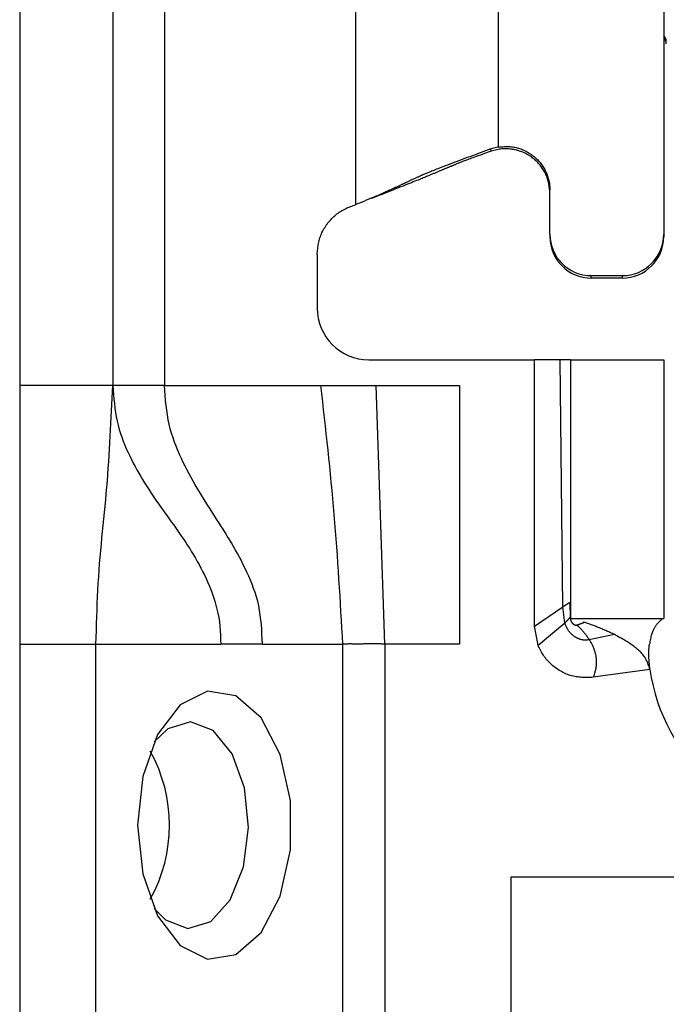
# Model space of a CAD drawing. Extents: x 289 to 4839, y 153 to 3074.
# Drawn here: x 4170 to 4182, y 1354 to 1373 of the extents above; entities that cross this region are included whole.
import ezdxf

# ---------------------------------------------------------------- set-up
doc = ezdxf.new("R2010")
doc.units = 0
doc.layers.get('0').update_dxf_attribs({"linetype": 'CONTINUOUS'})

msp = doc.modelspace()

# ---------------------------------------------------------------- linework, layer by layer
at = {"color": 7, "linetype": 'CONTINUOUS'}
for p, q in [((4169.813, 1408.519), (4169.813, 1366.019)), ((4171.613, 1408.519), (4171.613, 1366.019)), ((4172.613, 1408.519), (4172.613, 1366.019)), ((4179.063, 1403.134), (4179.063, 1370.645)), ((4176.313, 1369.519), (4176.313, 1403.031)), ((4182.263, 1376.877), (4182.263, 1368.945)), ((4179.063, 1370.632), (4178.922, 1370.594)), ((4178.928, 1370.551), (4178.922, 1370.594)), ((4179.063, 1370.586), (4178.928, 1370.551)), ((4179.063, 1370.632), (4179.063, 1370.645)), ((4180.063, 1368.945), (4180.063, 1369.795)), ((4176.621, 1369.646), (4176.646, 1369.65)), ((4180.063, 1368.945), (4180.063, 1368.898)), ((4182.263, 1368.945), (4182.263, 1368.898)), ((4175.563, 1368.551), (4175.563, 1367.519)), ((4180.863, 1368.146), (4181.463, 1368.146)), ((4180.863, 1368.099), (4180.863, 1368.146)), ((4181.463, 1368.099), (4180.863, 1368.099)), ((4181.463, 1368.146), (4181.463, 1368.099)), ((4176.563, 1366.519), (4179.763, 1366.519)), ((4179.763, 1361.369), (4179.763, 1366.519)), ((4180.263, 1366.519), (4179.763, 1366.519)), ((4180.315, 1361.742), (4180.263, 1366.519)), ((4180.463, 1366.519), (4180.463, 1361.519)), ((4180.463, 1366.519), (4182.263, 1366.519)), ((4182.263, 1366.519), (4182.263, 1361.519)), ((4171.613, 1366.019), (4169.813, 1366.019)), ((4172.613, 1366.019), (4175.63, 1366.019)), ((4175.63, 1366.019), (4176.703, 1366.019)), ((4176.872, 1361.019), (4176.703, 1366.019)), ((4176.703, 1366.019), (4178.313, 1366.019)), ((4178.313, 1366.019), (4178.313, 1361.019)), ((4180.447, 1361.828), (4180.455, 1361.539)), ((4179.763, 1361.369), (4180.315, 1361.742)), ((4180.349, 1361.429), (4180.315, 1361.742)), ((4179.833, 1361.002), (4179.763, 1361.369)), ((4179.833, 1361.002), (4180.349, 1361.429)), ((4180.455, 1361.539), (4180.458, 1361.531)), ((4180.463, 1361.519), (4182.263, 1361.519)), ((4180.723, 1361.442), (4180.711, 1361.446)), ((4181.312, 1361.205), (4180.825, 1361.105)), ((4169.813, 1361.019), (4171.288, 1361.019)), ((4169.813, 1361.019), (4169.813, 1337.019)), ((4171.288, 1361.019), (4173.699, 1361.019)), ((4171.288, 1337.019), (4171.288, 1361.019)), ((4174.505, 1361.019), (4173.699, 1361.019)), ((4174.505, 1361.019), (4176.053, 1361.019)), ((4176.053, 1361.019), (4176.053, 1335.019)), ((4176.872, 1361.019), (4176.872, 1335.019)), ((4178.313, 1361.019), (4176.872, 1361.019)), ((4181.997, 1360.532), (4180.902, 1360.379)), ((4179.313, 1356.519), (4197.313, 1356.519)), ((4179.313, 1343.519), (4179.313, 1356.519))]:
    msp.add_line(p, q, dxfattribs=at)
for points in [[(4182.313, 1372.629), (4182.313, 1372.632), (4182.313, 1372.636), (4182.312, 1372.639), (4182.312, 1372.642), (4182.311, 1372.645), (4182.311, 1372.648), (4182.311, 1372.651), (4182.31, 1372.654), (4182.31, 1372.657), (4182.309, 1372.66), (4182.309, 1372.663), (4182.308, 1372.666), (4182.307, 1372.669), (4182.307, 1372.672), (4182.306, 1372.675), (4182.305, 1372.678), (4182.304, 1372.681), (4182.303, 1372.684), (4182.302, 1372.687), (4182.301, 1372.69), (4182.3, 1372.693), (4182.298, 1372.696), (4182.297, 1372.699), (4182.296, 1372.701), (4182.294, 1372.704), (4182.293, 1372.707), (4182.291, 1372.709), (4182.289, 1372.712), (4182.287, 1372.715), (4182.286, 1372.717), (4182.284, 1372.719), (4182.282, 1372.722), (4182.279, 1372.724), (4182.277, 1372.726), (4182.275, 1372.728), (4182.273, 1372.73), (4182.27, 1372.732), (4182.268, 1372.734), (4182.266, 1372.736), (4182.263, 1372.738)], [(4178.922, 1370.594), (4178.871, 1370.575), (4178.82, 1370.556), (4178.768, 1370.538), (4178.717, 1370.519), (4178.666, 1370.5), (4178.616, 1370.482), (4178.565, 1370.463), (4178.515, 1370.445), (4178.465, 1370.426), (4178.415, 1370.408), (4178.366, 1370.39), (4178.318, 1370.372), (4178.271, 1370.354), (4178.225, 1370.337), (4178.181, 1370.321), (4178.139, 1370.305), (4178.099, 1370.29), (4178.061, 1370.275), (4178.025, 1370.261), (4177.991, 1370.248), (4177.958, 1370.235), (4177.928, 1370.223), (4177.899, 1370.212), (4177.872, 1370.201), (4177.846, 1370.191), (4177.821, 1370.181), (4177.798, 1370.171), (4177.775, 1370.162), (4177.754, 1370.153), (4177.733, 1370.145), (4177.713, 1370.137), (4177.693, 1370.128), (4177.674, 1370.121), (4177.656, 1370.113), (4177.638, 1370.105), (4177.621, 1370.098), (4177.605, 1370.091), (4177.588, 1370.084), (4177.573, 1370.078), (4177.558, 1370.071), (4177.543, 1370.065), (4177.529, 1370.058), (4177.515, 1370.052), (4177.501, 1370.046), (4177.488, 1370.041), (4177.475, 1370.035), (4177.463, 1370.029), (4177.451, 1370.024), (4177.439, 1370.018), (4177.428, 1370.013), (4177.416, 1370.008), (4177.405, 1370.003), (4177.395, 1369.998), (4177.384, 1369.993), (4177.374, 1369.988), (4177.364, 1369.983), (4177.353, 1369.979), (4177.344, 1369.974), (4177.334, 1369.969), (4177.324, 1369.965), (4177.314, 1369.96), (4177.305, 1369.955), (4177.295, 1369.951), (4177.286, 1369.946), (4177.276, 1369.942), (4177.266, 1369.937), (4177.257, 1369.932), (4177.247, 1369.928), (4177.237, 1369.923), (4177.227, 1369.918), (4177.217, 1369.913), (4177.207, 1369.908), (4177.197, 1369.904), (4177.186, 1369.899), (4177.176, 1369.894), (4177.165, 1369.889), (4177.154, 1369.883), (4177.143, 1369.878), (4177.132, 1369.873), (4177.121, 1369.868), (4177.109, 1369.862), (4177.098, 1369.857), (4177.086, 1369.851), (4177.074, 1369.846), (4177.061, 1369.84), (4177.049, 1369.834), (4177.036, 1369.828), (4177.022, 1369.822), (4177.009, 1369.815), (4176.994, 1369.809), (4176.979, 1369.802), (4176.964, 1369.795), (4176.948, 1369.788), (4176.931, 1369.78), (4176.913, 1369.772), (4176.894, 1369.764), (4176.875, 1369.755), (4176.854, 1369.746), (4176.831, 1369.736), (4176.807, 1369.725), (4176.781, 1369.714), (4176.753, 1369.702), (4176.721, 1369.688), (4176.687, 1369.673), (4176.648, 1369.657), (4176.606, 1369.64), (4176.561, 1369.621), (4176.513, 1369.601), (4176.464, 1369.581), (4176.414, 1369.56), (4176.364, 1369.54), (4176.313, 1369.519)], [(4178.928, 1370.551), (4178.872, 1370.531), (4178.818, 1370.512), (4178.766, 1370.494), (4178.719, 1370.477), (4178.677, 1370.462), (4178.639, 1370.448), (4178.605, 1370.436), (4178.574, 1370.425), (4178.546, 1370.414), (4178.52, 1370.405), (4178.496, 1370.395), (4178.473, 1370.387), (4178.451, 1370.379), (4178.431, 1370.371), (4178.411, 1370.363), (4178.393, 1370.356), (4178.376, 1370.35), (4178.36, 1370.343), (4178.345, 1370.337), (4178.33, 1370.332), (4178.316, 1370.326), (4178.303, 1370.321), (4178.29, 1370.315), (4178.277, 1370.31), (4178.265, 1370.305), (4178.253, 1370.3), (4178.24, 1370.295), (4178.229, 1370.29), (4178.217, 1370.286), (4178.205, 1370.281), (4178.193, 1370.276), (4178.182, 1370.271), (4178.17, 1370.266), (4178.159, 1370.262), (4178.147, 1370.257), (4178.136, 1370.252), (4178.125, 1370.247), (4178.113, 1370.243), (4178.102, 1370.238), (4178.091, 1370.233), (4178.079, 1370.228), (4178.068, 1370.224), (4178.057, 1370.219), (4178.045, 1370.214), (4178.033, 1370.209), (4178.022, 1370.204), (4178.01, 1370.199), (4177.998, 1370.194), (4177.986, 1370.189), (4177.974, 1370.184), (4177.962, 1370.179), (4177.949, 1370.174), (4177.937, 1370.169), (4177.924, 1370.163), (4177.911, 1370.158), (4177.898, 1370.152), (4177.885, 1370.147), (4177.871, 1370.141), (4177.858, 1370.135), (4177.844, 1370.129), (4177.829, 1370.123), (4177.814, 1370.117), (4177.799, 1370.111), (4177.784, 1370.104), (4177.768, 1370.098), (4177.751, 1370.091), (4177.734, 1370.084), (4177.716, 1370.076), (4177.697, 1370.069), (4177.678, 1370.061), (4177.658, 1370.052), (4177.637, 1370.044), (4177.615, 1370.035), (4177.592, 1370.025), (4177.568, 1370.015), (4177.542, 1370.005), (4177.514, 1369.994), (4177.485, 1369.982), (4177.454, 1369.969), (4177.421, 1369.956), (4177.386, 1369.942), (4177.349, 1369.927), (4177.309, 1369.912), (4177.268, 1369.895), (4177.224, 1369.878), (4177.178, 1369.859), (4177.13, 1369.84), (4177.08, 1369.821), (4177.029, 1369.8), (4176.976, 1369.779), (4176.922, 1369.758), (4176.867, 1369.736), (4176.812, 1369.715), (4176.757, 1369.693), (4176.701, 1369.671), (4176.646, 1369.65)], [(4179.063, 1370.632), (4179.086, 1370.633), (4179.11, 1370.635), (4179.133, 1370.637), (4179.156, 1370.638), (4179.179, 1370.639), (4179.203, 1370.64), (4179.226, 1370.641), (4179.249, 1370.641), (4179.272, 1370.64), (4179.295, 1370.639), (4179.318, 1370.638), (4179.341, 1370.635), (4179.363, 1370.632), (4179.386, 1370.628), (4179.409, 1370.623), (4179.431, 1370.618), (4179.454, 1370.611), (4179.476, 1370.604), (4179.498, 1370.597), (4179.52, 1370.589), (4179.541, 1370.58), (4179.562, 1370.57), (4179.584, 1370.56), (4179.604, 1370.55), (4179.625, 1370.538), (4179.645, 1370.527), (4179.665, 1370.515), (4179.684, 1370.502), (4179.704, 1370.489), (4179.722, 1370.475), (4179.741, 1370.461), (4179.759, 1370.446), (4179.776, 1370.431), (4179.794, 1370.416), (4179.81, 1370.4), (4179.827, 1370.383), (4179.842, 1370.366), (4179.858, 1370.349), (4179.873, 1370.331), (4179.887, 1370.313), (4179.901, 1370.294), (4179.914, 1370.276), (4179.927, 1370.256), (4179.939, 1370.237), (4179.951, 1370.217), (4179.962, 1370.196), (4179.973, 1370.176), (4179.983, 1370.155), (4179.993, 1370.133), (4180.002, 1370.112), (4180.01, 1370.09), (4180.018, 1370.068), (4180.025, 1370.046), (4180.032, 1370.024), (4180.038, 1370.002), (4180.043, 1369.979), (4180.048, 1369.956), (4180.052, 1369.933), (4180.056, 1369.91), (4180.058, 1369.887), (4180.06, 1369.864), (4180.062, 1369.841), (4180.063, 1369.818), (4180.063, 1369.795)], [(4180.063, 1369.742), (4180.061, 1369.765), (4180.059, 1369.789), (4180.056, 1369.812), (4180.053, 1369.835), (4180.05, 1369.858), (4180.047, 1369.881), (4180.044, 1369.904), (4180.04, 1369.927), (4180.035, 1369.949), (4180.03, 1369.972), (4180.024, 1369.994), (4180.018, 1370.016), (4180.011, 1370.038), (4180.003, 1370.06), (4179.994, 1370.081), (4179.985, 1370.103), (4179.975, 1370.124), (4179.964, 1370.144), (4179.953, 1370.165), (4179.941, 1370.185), (4179.928, 1370.205), (4179.915, 1370.224), (4179.902, 1370.243), (4179.887, 1370.262), (4179.873, 1370.28), (4179.858, 1370.298), (4179.842, 1370.315), (4179.827, 1370.332), (4179.81, 1370.349), (4179.793, 1370.365), (4179.776, 1370.381), (4179.759, 1370.396), (4179.741, 1370.411), (4179.723, 1370.425), (4179.704, 1370.439), (4179.685, 1370.452), (4179.665, 1370.465), (4179.646, 1370.477), (4179.625, 1370.489), (4179.605, 1370.5), (4179.584, 1370.51), (4179.563, 1370.52), (4179.542, 1370.53), (4179.52, 1370.538), (4179.499, 1370.547), (4179.477, 1370.554), (4179.454, 1370.561), (4179.432, 1370.568), (4179.409, 1370.574), (4179.387, 1370.579), (4179.364, 1370.583), (4179.341, 1370.587), (4179.318, 1370.591), (4179.295, 1370.593), (4179.271, 1370.596), (4179.248, 1370.597), (4179.225, 1370.598), (4179.202, 1370.598), (4179.178, 1370.598), (4179.155, 1370.596), (4179.132, 1370.595), (4179.109, 1370.592), (4179.086, 1370.589), (4179.063, 1370.586)], [(4175.563, 1368.551), (4175.566, 1368.578), (4175.569, 1368.606), (4175.571, 1368.633), (4175.575, 1368.66), (4175.578, 1368.688), (4175.582, 1368.715), (4175.586, 1368.742), (4175.591, 1368.769), (4175.596, 1368.795), (4175.602, 1368.822), (4175.609, 1368.848), (4175.617, 1368.874), (4175.626, 1368.9), (4175.635, 1368.926), (4175.646, 1368.951), (4175.657, 1368.976), (4175.669, 1369), (4175.682, 1369.025), (4175.695, 1369.049), (4175.709, 1369.072), (4175.724, 1369.096), (4175.74, 1369.118), (4175.756, 1369.141), (4175.773, 1369.163), (4175.79, 1369.185), (4175.808, 1369.206), (4175.826, 1369.227), (4175.845, 1369.247), (4175.864, 1369.267), (4175.884, 1369.286), (4175.904, 1369.304), (4175.925, 1369.322), (4175.946, 1369.339), (4175.968, 1369.355), (4175.99, 1369.371), (4176.013, 1369.386), (4176.037, 1369.4), (4176.06, 1369.413), (4176.084, 1369.426), (4176.109, 1369.438), (4176.134, 1369.449), (4176.159, 1369.46), (4176.184, 1369.47), (4176.21, 1369.48), (4176.235, 1369.49), (4176.261, 1369.5), (4176.287, 1369.509), (4176.313, 1369.519)], [(4171.288, 1361.019), (4171.292, 1361.151), (4171.296, 1361.282), (4171.3, 1361.414), (4171.304, 1361.545), (4171.309, 1361.676), (4171.314, 1361.807), (4171.32, 1361.937), (4171.326, 1362.066), (4171.333, 1362.195), (4171.341, 1362.323), (4171.35, 1362.451), (4171.359, 1362.577), (4171.37, 1362.703), (4171.381, 1362.828), (4171.392, 1362.952), (4171.404, 1363.076), (4171.416, 1363.2), (4171.429, 1363.323), (4171.441, 1363.446), (4171.453, 1363.568), (4171.465, 1363.69), (4171.477, 1363.813), (4171.488, 1363.935), (4171.498, 1364.057), (4171.508, 1364.18), (4171.517, 1364.302), (4171.526, 1364.425), (4171.534, 1364.547), (4171.542, 1364.67), (4171.55, 1364.792), (4171.557, 1364.915), (4171.564, 1365.038), (4171.571, 1365.16), (4171.577, 1365.283), (4171.584, 1365.406), (4171.59, 1365.528), (4171.596, 1365.651), (4171.602, 1365.774), (4171.607, 1365.896), (4171.613, 1366.019)], [(4171.613, 1366.019), (4171.62, 1365.931), (4171.627, 1365.844), (4171.635, 1365.757), (4171.644, 1365.67), (4171.654, 1365.584), (4171.666, 1365.499), (4171.68, 1365.416), (4171.696, 1365.333), (4171.715, 1365.252), (4171.736, 1365.173), (4171.76, 1365.095), (4171.786, 1365.019), (4171.814, 1364.944), (4171.843, 1364.87), (4171.874, 1364.798), (4171.907, 1364.727), (4171.94, 1364.658), (4171.974, 1364.59), (4172.008, 1364.522), (4172.044, 1364.456), (4172.079, 1364.391), (4172.116, 1364.327), (4172.153, 1364.264), (4172.19, 1364.202), (4172.228, 1364.141), (4172.266, 1364.08), (4172.304, 1364.02), (4172.343, 1363.961), (4172.382, 1363.902), (4172.422, 1363.844), (4172.461, 1363.786), (4172.501, 1363.729), (4172.541, 1363.671), (4172.582, 1363.614), (4172.622, 1363.558), (4172.662, 1363.501), (4172.703, 1363.444), (4172.743, 1363.388), (4172.784, 1363.331), (4172.824, 1363.274), (4172.864, 1363.217), (4172.904, 1363.16), (4172.943, 1363.102), (4172.983, 1363.044), (4173.022, 1362.986), (4173.06, 1362.927), (4173.099, 1362.867), (4173.136, 1362.807), (4173.174, 1362.746), (4173.21, 1362.684), (4173.246, 1362.621), (4173.282, 1362.557), (4173.316, 1362.492), (4173.35, 1362.426), (4173.383, 1362.359), (4173.415, 1362.291), (4173.446, 1362.222), (4173.477, 1362.151), (4173.505, 1362.079), (4173.533, 1362.005), (4173.559, 1361.93), (4173.583, 1361.854), (4173.606, 1361.776), (4173.626, 1361.697), (4173.645, 1361.616), (4173.661, 1361.534), (4173.674, 1361.45), (4173.684, 1361.365), (4173.691, 1361.279), (4173.695, 1361.193), (4173.698, 1361.106), (4173.699, 1361.019)], [(4174.505, 1361.019), (4174.501, 1361.114), (4174.497, 1361.21), (4174.492, 1361.304), (4174.485, 1361.398), (4174.476, 1361.491), (4174.465, 1361.583), (4174.451, 1361.673), (4174.434, 1361.762), (4174.414, 1361.848), (4174.39, 1361.933), (4174.365, 1362.016), (4174.336, 1362.098), (4174.306, 1362.178), (4174.274, 1362.256), (4174.241, 1362.333), (4174.207, 1362.409), (4174.172, 1362.483), (4174.136, 1362.556), (4174.1, 1362.629), (4174.062, 1362.7), (4174.024, 1362.77), (4173.986, 1362.839), (4173.947, 1362.908), (4173.907, 1362.976), (4173.867, 1363.043), (4173.826, 1363.11), (4173.786, 1363.176), (4173.744, 1363.242), (4173.703, 1363.307), (4173.661, 1363.373), (4173.62, 1363.438), (4173.578, 1363.504), (4173.536, 1363.569), (4173.494, 1363.634), (4173.452, 1363.7), (4173.411, 1363.766), (4173.369, 1363.833), (4173.328, 1363.899), (4173.287, 1363.967), (4173.246, 1364.035), (4173.206, 1364.103), (4173.166, 1364.173), (4173.127, 1364.243), (4173.089, 1364.315), (4173.05, 1364.387), (4173.013, 1364.46), (4172.976, 1364.535), (4172.94, 1364.611), (4172.905, 1364.688), (4172.871, 1364.766), (4172.838, 1364.846), (4172.807, 1364.928), (4172.777, 1365.011), (4172.75, 1365.096), (4172.725, 1365.182), (4172.704, 1365.27), (4172.685, 1365.359), (4172.669, 1365.451), (4172.656, 1365.543), (4172.645, 1365.637), (4172.635, 1365.732), (4172.627, 1365.827), (4172.62, 1365.923), (4172.613, 1366.019)], [(4175.63, 1366.019), (4175.647, 1365.863), (4175.665, 1365.707), (4175.682, 1365.552), (4175.7, 1365.396), (4175.717, 1365.24), (4175.734, 1365.085), (4175.751, 1364.929), (4175.768, 1364.773), (4175.784, 1364.617), (4175.8, 1364.461), (4175.816, 1364.305), (4175.831, 1364.149), (4175.846, 1363.993), (4175.861, 1363.837), (4175.875, 1363.681), (4175.888, 1363.525), (4175.901, 1363.368), (4175.913, 1363.212), (4175.925, 1363.056), (4175.937, 1362.899), (4175.948, 1362.743), (4175.959, 1362.586), (4175.969, 1362.43), (4175.979, 1362.273), (4175.989, 1362.116), (4175.999, 1361.96), (4176.008, 1361.803), (4176.017, 1361.646), (4176.027, 1361.489), (4176.035, 1361.332), (4176.044, 1361.176), (4176.053, 1361.019)], [(4180.315, 1361.742), (4180.318, 1361.744), (4180.321, 1361.746), (4180.324, 1361.748), (4180.327, 1361.75), (4180.33, 1361.752), (4180.333, 1361.754), (4180.336, 1361.756), (4180.339, 1361.758), (4180.341, 1361.76), (4180.344, 1361.762), (4180.347, 1361.764), (4180.35, 1361.766), (4180.353, 1361.768), (4180.356, 1361.77), (4180.359, 1361.772), (4180.362, 1361.774), (4180.365, 1361.776), (4180.367, 1361.778), (4180.37, 1361.78), (4180.373, 1361.781), (4180.376, 1361.783), (4180.379, 1361.785), (4180.381, 1361.787), (4180.384, 1361.789), (4180.387, 1361.791), (4180.389, 1361.792), (4180.392, 1361.794), (4180.395, 1361.796), (4180.397, 1361.797), (4180.4, 1361.799), (4180.402, 1361.8), (4180.404, 1361.802), (4180.407, 1361.803), (4180.409, 1361.805), (4180.411, 1361.806), (4180.413, 1361.808), (4180.415, 1361.809), (4180.417, 1361.81), (4180.419, 1361.811), (4180.421, 1361.812), (4180.422, 1361.814), (4180.424, 1361.815), (4180.426, 1361.816), (4180.427, 1361.817), (4180.429, 1361.818), (4180.43, 1361.818), (4180.432, 1361.819), (4180.433, 1361.82), (4180.434, 1361.821), (4180.435, 1361.821), (4180.436, 1361.822), (4180.437, 1361.823), (4180.438, 1361.823), (4180.439, 1361.824), (4180.44, 1361.824), (4180.441, 1361.825), (4180.442, 1361.825), (4180.442, 1361.826), (4180.443, 1361.826), (4180.444, 1361.827), (4180.445, 1361.827), (4180.445, 1361.828), (4180.446, 1361.828), (4180.447, 1361.828)], [(4180.349, 1361.429), (4180.352, 1361.431), (4180.354, 1361.434), (4180.357, 1361.436), (4180.359, 1361.438), (4180.362, 1361.441), (4180.364, 1361.443), (4180.366, 1361.446), (4180.369, 1361.448), (4180.371, 1361.451), (4180.374, 1361.453), (4180.376, 1361.455), (4180.379, 1361.458), (4180.381, 1361.46), (4180.384, 1361.462), (4180.386, 1361.465), (4180.388, 1361.467), (4180.391, 1361.47), (4180.393, 1361.472), (4180.395, 1361.474), (4180.398, 1361.477), (4180.4, 1361.479), (4180.402, 1361.481), (4180.404, 1361.483), (4180.407, 1361.486), (4180.409, 1361.488), (4180.411, 1361.49), (4180.413, 1361.492), (4180.415, 1361.494), (4180.417, 1361.497), (4180.419, 1361.499), (4180.421, 1361.501), (4180.423, 1361.503), (4180.425, 1361.504), (4180.426, 1361.506), (4180.428, 1361.508), (4180.43, 1361.51), (4180.431, 1361.512), (4180.433, 1361.513), (4180.434, 1361.515), (4180.436, 1361.516), (4180.437, 1361.518), (4180.438, 1361.519), (4180.439, 1361.521), (4180.441, 1361.522), (4180.442, 1361.523), (4180.443, 1361.524), (4180.444, 1361.526), (4180.445, 1361.527), (4180.446, 1361.528), (4180.446, 1361.529), (4180.447, 1361.53), (4180.448, 1361.531), (4180.449, 1361.531), (4180.449, 1361.532), (4180.45, 1361.533), (4180.45, 1361.534), (4180.451, 1361.535), (4180.452, 1361.535), (4180.452, 1361.536), (4180.453, 1361.537), (4180.453, 1361.537), (4180.454, 1361.538), (4180.454, 1361.539), (4180.455, 1361.539)], [(4180.825, 1361.105), (4180.815, 1361.103), (4180.806, 1361.102), (4180.796, 1361.101), (4180.786, 1361.1), (4180.776, 1361.099), (4180.767, 1361.098), (4180.757, 1361.098), (4180.747, 1361.097), (4180.737, 1361.098), (4180.727, 1361.098), (4180.718, 1361.099), (4180.708, 1361.1), (4180.698, 1361.101), (4180.688, 1361.103), (4180.679, 1361.105), (4180.669, 1361.107), (4180.66, 1361.11), (4180.65, 1361.112), (4180.641, 1361.115), (4180.632, 1361.119), (4180.622, 1361.122), (4180.613, 1361.126), (4180.604, 1361.13), (4180.595, 1361.134), (4180.587, 1361.138), (4180.578, 1361.143), (4180.569, 1361.147), (4180.561, 1361.152), (4180.553, 1361.158), (4180.544, 1361.163), (4180.536, 1361.168), (4180.528, 1361.174), (4180.52, 1361.18), (4180.513, 1361.186), (4180.505, 1361.192), (4180.497, 1361.199), (4180.49, 1361.205), (4180.483, 1361.212), (4180.476, 1361.219), (4180.469, 1361.226), (4180.462, 1361.233), (4180.456, 1361.241), (4180.449, 1361.248), (4180.443, 1361.256), (4180.437, 1361.264), (4180.431, 1361.272), (4180.425, 1361.28), (4180.419, 1361.288), (4180.414, 1361.296), (4180.409, 1361.304), (4180.403, 1361.313), (4180.399, 1361.321), (4180.394, 1361.33), (4180.389, 1361.339), (4180.385, 1361.347), (4180.381, 1361.356), (4180.376, 1361.365), (4180.372, 1361.374), (4180.368, 1361.383), (4180.364, 1361.392), (4180.361, 1361.401), (4180.357, 1361.411), (4180.353, 1361.42), (4180.349, 1361.429)], [(4180.587, 1361.388), (4180.584, 1361.386), (4180.581, 1361.385), (4180.578, 1361.384), (4180.575, 1361.384), (4180.572, 1361.383), (4180.569, 1361.383), (4180.566, 1361.383), (4180.563, 1361.383), (4180.56, 1361.384), (4180.557, 1361.384), (4180.554, 1361.384), (4180.552, 1361.385), (4180.549, 1361.386), (4180.546, 1361.386), (4180.543, 1361.387), (4180.54, 1361.388), (4180.538, 1361.39), (4180.535, 1361.391), (4180.532, 1361.393), (4180.53, 1361.394), (4180.527, 1361.396), (4180.525, 1361.398), (4180.522, 1361.4), (4180.52, 1361.402), (4180.518, 1361.404), (4180.516, 1361.406), (4180.513, 1361.408), (4180.511, 1361.41), (4180.509, 1361.412), (4180.507, 1361.415), (4180.505, 1361.417), (4180.503, 1361.419), (4180.501, 1361.422), (4180.499, 1361.424), (4180.497, 1361.427), (4180.496, 1361.43), (4180.494, 1361.432), (4180.492, 1361.435), (4180.49, 1361.438), (4180.489, 1361.44), (4180.487, 1361.443), (4180.486, 1361.446), (4180.484, 1361.449), (4180.483, 1361.452), (4180.481, 1361.455), (4180.48, 1361.458), (4180.479, 1361.461), (4180.477, 1361.464), (4180.476, 1361.467), (4180.475, 1361.47), (4180.474, 1361.473), (4180.472, 1361.476), (4180.471, 1361.479), (4180.47, 1361.482), (4180.469, 1361.485), (4180.468, 1361.488), (4180.467, 1361.491), (4180.466, 1361.494), (4180.465, 1361.498), (4180.464, 1361.501), (4180.463, 1361.504), (4180.462, 1361.507), (4180.462, 1361.51), (4180.461, 1361.514), (4180.46, 1361.517), (4180.459, 1361.52), (4180.458, 1361.523), (4180.458, 1361.527), (4180.457, 1361.53), (4180.456, 1361.533), (4180.455, 1361.536), (4180.455, 1361.539)], [(4180.587, 1361.388), (4180.59, 1361.389), (4180.594, 1361.391), (4180.597, 1361.393), (4180.6, 1361.394), (4180.603, 1361.396), (4180.607, 1361.397), (4180.61, 1361.399), (4180.613, 1361.4), (4180.617, 1361.401), (4180.62, 1361.403), (4180.623, 1361.404), (4180.627, 1361.405), (4180.63, 1361.406), (4180.633, 1361.407), (4180.637, 1361.408), (4180.64, 1361.41), (4180.643, 1361.411), (4180.647, 1361.412), (4180.65, 1361.413), (4180.654, 1361.414), (4180.657, 1361.416), (4180.66, 1361.417), (4180.664, 1361.418), (4180.667, 1361.419), (4180.671, 1361.421), (4180.674, 1361.422), (4180.678, 1361.423), (4180.681, 1361.425), (4180.685, 1361.426), (4180.688, 1361.428), (4180.692, 1361.429), (4180.695, 1361.43), (4180.699, 1361.432), (4180.702, 1361.433), (4180.705, 1361.435), (4180.709, 1361.436), (4180.712, 1361.438), (4180.716, 1361.439), (4180.719, 1361.441), (4180.723, 1361.442)], [(4180.587, 1361.388), (4180.593, 1361.382), (4180.599, 1361.376), (4180.605, 1361.371), (4180.61, 1361.365), (4180.616, 1361.359), (4180.622, 1361.354), (4180.628, 1361.348), (4180.634, 1361.342), (4180.64, 1361.336), (4180.646, 1361.33), (4180.652, 1361.323), (4180.659, 1361.317), (4180.665, 1361.311), (4180.671, 1361.304), (4180.677, 1361.297), (4180.683, 1361.291), (4180.69, 1361.284), (4180.696, 1361.277), (4180.702, 1361.27), (4180.708, 1361.262), (4180.714, 1361.255), (4180.72, 1361.248), (4180.726, 1361.24), (4180.732, 1361.233), (4180.738, 1361.225), (4180.744, 1361.217), (4180.75, 1361.21), (4180.756, 1361.202), (4180.762, 1361.194), (4180.768, 1361.186), (4180.774, 1361.178), (4180.779, 1361.17), (4180.785, 1361.162), (4180.791, 1361.154), (4180.797, 1361.146), (4180.802, 1361.137), (4180.808, 1361.129), (4180.814, 1361.121), (4180.82, 1361.113), (4180.825, 1361.105)], [(4181.312, 1361.205), (4181.293, 1361.214), (4181.275, 1361.223), (4181.256, 1361.231), (4181.237, 1361.239), (4181.219, 1361.248), (4181.2, 1361.256), (4181.182, 1361.265), (4181.163, 1361.273), (4181.145, 1361.281), (4181.126, 1361.289), (4181.108, 1361.297), (4181.089, 1361.305), (4181.071, 1361.313), (4181.052, 1361.321), (4181.034, 1361.329), (4181.015, 1361.336), (4180.997, 1361.344), (4180.979, 1361.351), (4180.96, 1361.358), (4180.942, 1361.365), (4180.924, 1361.372), (4180.905, 1361.379), (4180.887, 1361.386), (4180.869, 1361.392), (4180.85, 1361.399), (4180.832, 1361.405), (4180.814, 1361.411), (4180.796, 1361.417), (4180.778, 1361.424), (4180.759, 1361.43), (4180.741, 1361.436), (4180.723, 1361.442)], [(4182.227, 1361.498), (4182.221, 1361.493), (4182.215, 1361.488), (4182.209, 1361.483), (4182.204, 1361.478), (4182.198, 1361.473), (4182.192, 1361.468), (4182.186, 1361.463), (4182.18, 1361.457), (4182.174, 1361.451), (4182.168, 1361.446), (4182.162, 1361.439), (4182.156, 1361.433), (4182.15, 1361.426), (4182.144, 1361.419), (4182.138, 1361.412), (4182.131, 1361.404), (4182.125, 1361.396), (4182.119, 1361.387), (4182.113, 1361.378), (4182.106, 1361.369), (4182.1, 1361.359), (4182.093, 1361.348), (4182.087, 1361.337), (4182.08, 1361.326), (4182.073, 1361.314), (4182.067, 1361.301), (4182.06, 1361.287), (4182.053, 1361.273), (4182.047, 1361.257), (4182.04, 1361.241), (4182.034, 1361.223), (4182.028, 1361.205), (4182.023, 1361.185), (4182.017, 1361.164), (4182.012, 1361.142), (4182.007, 1361.119), (4182.002, 1361.095), (4181.997, 1361.071), (4181.992, 1361.047), (4181.987, 1361.022)], [(4181.997, 1360.532), (4181.989, 1360.556), (4181.982, 1360.58), (4181.973, 1360.604), (4181.965, 1360.627), (4181.956, 1360.651), (4181.947, 1360.674), (4181.937, 1360.696), (4181.926, 1360.718), (4181.914, 1360.74), (4181.902, 1360.761), (4181.888, 1360.781), (4181.873, 1360.801), (4181.858, 1360.821), (4181.842, 1360.839), (4181.825, 1360.857), (4181.807, 1360.875), (4181.789, 1360.892), (4181.77, 1360.909), (4181.751, 1360.925), (4181.731, 1360.941), (4181.712, 1360.957), (4181.692, 1360.972), (4181.672, 1360.987), (4181.651, 1361.001), (4181.631, 1361.016), (4181.61, 1361.03), (4181.59, 1361.043), (4181.569, 1361.057), (4181.548, 1361.07), (4181.527, 1361.083), (4181.506, 1361.096), (4181.484, 1361.108), (4181.463, 1361.121), (4181.441, 1361.133), (4181.42, 1361.145), (4181.398, 1361.158), (4181.377, 1361.17), (4181.355, 1361.182), (4181.333, 1361.194), (4181.312, 1361.205)], [(4176.872, 1361.019), (4176.852, 1361.02), (4176.832, 1361.021), (4176.812, 1361.022), (4176.793, 1361.023), (4176.773, 1361.024), (4176.753, 1361.025), (4176.733, 1361.026), (4176.713, 1361.026), (4176.693, 1361.027), (4176.674, 1361.027), (4176.654, 1361.027), (4176.635, 1361.027), (4176.615, 1361.027), (4176.596, 1361.027), (4176.577, 1361.026), (4176.558, 1361.026), (4176.539, 1361.025), (4176.52, 1361.025), (4176.502, 1361.024), (4176.483, 1361.023), (4176.465, 1361.023), (4176.447, 1361.022), (4176.429, 1361.022), (4176.411, 1361.021), (4176.393, 1361.021), (4176.375, 1361.021), (4176.358, 1361.021), (4176.341, 1361.021), (4176.324, 1361.021), (4176.307, 1361.021), (4176.291, 1361.022), (4176.275, 1361.022), (4176.259, 1361.022), (4176.243, 1361.022), (4176.228, 1361.023), (4176.213, 1361.023), (4176.198, 1361.023), (4176.184, 1361.023), (4176.17, 1361.023), (4176.157, 1361.022), (4176.143, 1361.022), (4176.13, 1361.022), (4176.117, 1361.021), (4176.104, 1361.021), (4176.091, 1361.02), (4176.079, 1361.02), (4176.066, 1361.019), (4176.053, 1361.019)], [(4180.902, 1360.379), (4180.874, 1360.378), (4180.846, 1360.377), (4180.818, 1360.376), (4180.79, 1360.376), (4180.763, 1360.375), (4180.735, 1360.376), (4180.707, 1360.376), (4180.679, 1360.377), (4180.652, 1360.379), (4180.625, 1360.381), (4180.597, 1360.385), (4180.57, 1360.389), (4180.543, 1360.394), (4180.516, 1360.399), (4180.489, 1360.406), (4180.463, 1360.414), (4180.437, 1360.422), (4180.41, 1360.432), (4180.385, 1360.442), (4180.359, 1360.453), (4180.334, 1360.465), (4180.309, 1360.478), (4180.284, 1360.491), (4180.26, 1360.505), (4180.236, 1360.519), (4180.212, 1360.535), (4180.189, 1360.55), (4180.166, 1360.567), (4180.144, 1360.584), (4180.122, 1360.601), (4180.101, 1360.619), (4180.08, 1360.638), (4180.06, 1360.657), (4180.04, 1360.677), (4180.021, 1360.697), (4180.003, 1360.718), (4179.986, 1360.739), (4179.969, 1360.761), (4179.953, 1360.783), (4179.938, 1360.806), (4179.923, 1360.83), (4179.909, 1360.853), (4179.896, 1360.878), (4179.883, 1360.902), (4179.87, 1360.927), (4179.857, 1360.952), (4179.845, 1360.977), (4179.833, 1361.002)], [(4180.825, 1361.105), (4180.833, 1361.091), (4180.841, 1361.077), (4180.848, 1361.063), (4180.856, 1361.049), (4180.864, 1361.035), (4180.871, 1361.021), (4180.878, 1361.007), (4180.885, 1360.993), (4180.892, 1360.979), (4180.898, 1360.964), (4180.904, 1360.95), (4180.91, 1360.935), (4180.915, 1360.92), (4180.921, 1360.906), (4180.926, 1360.891), (4180.93, 1360.875), (4180.934, 1360.86), (4180.938, 1360.845), (4180.942, 1360.829), (4180.945, 1360.814), (4180.948, 1360.798), (4180.951, 1360.783), (4180.953, 1360.767), (4180.955, 1360.751), (4180.957, 1360.735), (4180.958, 1360.72), (4180.959, 1360.704), (4180.96, 1360.688), (4180.96, 1360.672), (4180.96, 1360.656), (4180.959, 1360.64), (4180.959, 1360.625), (4180.957, 1360.609), (4180.956, 1360.593), (4180.954, 1360.578), (4180.951, 1360.562), (4180.948, 1360.547), (4180.945, 1360.531), (4180.942, 1360.516), (4180.938, 1360.501), (4180.934, 1360.485), (4180.93, 1360.47), (4180.926, 1360.455), (4180.921, 1360.439), (4180.916, 1360.424), (4180.912, 1360.409), (4180.907, 1360.394), (4180.902, 1360.379)], [(4181.997, 1360.532), (4181.996, 1360.546), (4181.994, 1360.56), (4181.993, 1360.574), (4181.991, 1360.588), (4181.99, 1360.602), (4181.988, 1360.616), (4181.987, 1360.629), (4181.986, 1360.643), (4181.984, 1360.657), (4181.983, 1360.67), (4181.982, 1360.684), (4181.981, 1360.697), (4181.98, 1360.711), (4181.979, 1360.724), (4181.978, 1360.737), (4181.977, 1360.75), (4181.977, 1360.763), (4181.976, 1360.776), (4181.976, 1360.789), (4181.975, 1360.802), (4181.975, 1360.814), (4181.975, 1360.826), (4181.975, 1360.839), (4181.975, 1360.851), (4181.975, 1360.863), (4181.975, 1360.875), (4181.976, 1360.886), (4181.976, 1360.898), (4181.977, 1360.909), (4181.977, 1360.92), (4181.978, 1360.931), (4181.979, 1360.942), (4181.98, 1360.953), (4181.981, 1360.963), (4181.982, 1360.973), (4181.983, 1360.983), (4181.984, 1360.993), (4181.985, 1361.003), (4181.986, 1361.013), (4181.987, 1361.022)]]:
    msp.add_lwpolyline(points, dxfattribs=at)
at = {"color": 7, "linetype": 'CONTINUOUS', "flags": 128}
for points in [[(4172.091, 1357.519), (4172.191, 1356.58), (4172.48, 1355.767), (4172.917, 1355.191), (4173.444, 1354.93), (4173.99, 1355.018), (4174.481, 1355.444), (4174.85, 1356.15), (4175.048, 1357.041), (4175.048, 1357.997), (4174.85, 1358.888), (4174.481, 1359.594), (4173.99, 1360.02), (4173.444, 1360.108), (4172.917, 1359.846), (4172.48, 1359.271), (4172.191, 1358.458), (4172.091, 1357.519)], [(4174.237, 1357.476), (4174.159, 1358.244), (4173.919, 1358.902), (4173.552, 1359.35), (4173.115, 1359.518), (4172.674, 1359.383), (4172.412, 1359.132)], [(4172.412, 1355.906), (4172.629, 1355.688), (4173.066, 1355.519), (4173.507, 1355.655), (4173.884, 1356.075), (4174.141, 1356.714), (4174.237, 1357.476)]]:
    msp.add_lwpolyline(points, dxfattribs=at)
at = {"color": 7, "linetype": 'CONTINUOUS'}
for points in [[(4180.463, 1366.519, 0), (4180.463, 1366.519, 0), (4180.463, 1366.519, 0), (4180.462, 1366.519, 0), (4180.462, 1366.519, 0), (4180.461, 1366.519, 0), (4180.461, 1366.519, 0), (4180.46, 1366.519, 0), (4180.459, 1366.519, 0), (4180.458, 1366.519, 0), (4180.457, 1366.519, 0), (4180.456, 1366.519, 0), (4180.454, 1366.519, 0), (4180.453, 1366.519, 0), (4180.451, 1366.519, 0), (4180.449, 1366.519, 0), (4180.447, 1366.519, 0), (4180.445, 1366.519, 0), (4180.443, 1366.519, 0), (4180.441, 1366.519, 0), (4180.439, 1366.519, 0), (4180.436, 1366.519, 0), (4180.433, 1366.519, 0), (4180.431, 1366.519, 0), (4180.428, 1366.519, 0), (4180.425, 1366.519, 0), (4180.422, 1366.519, 0), (4180.419, 1366.519, 0), (4180.416, 1366.519, 0), (4180.413, 1366.519, 0), (4180.409, 1366.519, 0), (4180.406, 1366.519, 0), (4180.402, 1366.519, 0), (4180.399, 1366.519, 0), (4180.395, 1366.519, 0), (4180.392, 1366.519, 0), (4180.388, 1366.519, 0), (4180.384, 1366.519, 0), (4180.38, 1366.519, 0), (4180.377, 1366.519, 0), (4180.373, 1366.519, 0), (4180.369, 1366.519, 0), (4180.364, 1366.519, 0), (4180.36, 1366.519, 0), (4180.356, 1366.519, 0), (4180.352, 1366.519, 0), (4180.348, 1366.519, 0), (4180.343, 1366.519, 0), (4180.339, 1366.519, 0), (4180.334, 1366.519, 0), (4180.33, 1366.519, 0), (4180.325, 1366.519, 0), (4180.321, 1366.519, 0), (4180.316, 1366.519, 0), (4180.311, 1366.519, 0), (4180.307, 1366.519, 0), (4180.302, 1366.519, 0), (4180.297, 1366.519, 0), (4180.292, 1366.519, 0), (4180.287, 1366.519, 0), (4180.283, 1366.519, 0), (4180.278, 1366.519, 0), (4180.273, 1366.519, 0), (4180.268, 1366.519, 0), (4180.263, 1366.519, 0)], [(4169.813, 1366.019, 0), (4169.813, 1365.863, 0), (4169.813, 1365.708, 0), (4169.813, 1365.552, 0), (4169.813, 1365.396, 0), (4169.813, 1365.241, 0), (4169.813, 1365.085, 0), (4169.813, 1364.929, 0), (4169.813, 1364.773, 0), (4169.813, 1364.618, 0), (4169.813, 1364.462, 0), (4169.813, 1364.306, 0), (4169.813, 1364.15, 0), (4169.813, 1363.994, 0), (4169.813, 1363.838, 0), (4169.813, 1363.682, 0), (4169.813, 1363.526, 0), (4169.813, 1363.369, 0), (4169.813, 1363.213, 0), (4169.813, 1363.057, 0), (4169.813, 1362.9, 0), (4169.813, 1362.744, 0), (4169.813, 1362.587, 0), (4169.813, 1362.43, 0), (4169.813, 1362.274, 0), (4169.813, 1362.117, 0), (4169.813, 1361.96, 0), (4169.813, 1361.803, 0), (4169.813, 1361.646, 0), (4169.813, 1361.49, 0), (4169.813, 1361.333, 0), (4169.813, 1361.176, 0), (4169.813, 1361.019, 0)], [(4172.613, 1366.019, 0), (4172.58, 1366.019, 0), (4172.548, 1366.019, 0), (4172.515, 1366.019, 0), (4172.483, 1366.019, 0), (4172.45, 1366.019, 0), (4172.418, 1366.019, 0), (4172.386, 1366.019, 0), (4172.354, 1366.019, 0), (4172.323, 1366.019, 0), (4172.292, 1366.019, 0), (4172.261, 1366.019, 0), (4172.23, 1366.019, 0), (4172.201, 1366.019, 0), (4172.171, 1366.019, 0), (4172.142, 1366.019, 0), (4172.114, 1366.019, 0), (4172.086, 1366.019, 0), (4172.058, 1366.019, 0), (4172.031, 1366.019, 0), (4172.005, 1366.019, 0), (4171.979, 1366.019, 0), (4171.954, 1366.019, 0), (4171.93, 1366.019, 0), (4171.906, 1366.019, 0), (4171.883, 1366.019, 0), (4171.861, 1366.019, 0), (4171.839, 1366.019, 0), (4171.818, 1366.019, 0), (4171.799, 1366.019, 0), (4171.78, 1366.019, 0), (4171.762, 1366.019, 0), (4171.745, 1366.019, 0), (4171.729, 1366.019, 0), (4171.715, 1366.019, 0), (4171.701, 1366.019, 0), (4171.689, 1366.019, 0), (4171.678, 1366.019, 0), (4171.669, 1366.019, 0), (4171.66, 1366.019, 0), (4171.652, 1366.019, 0), (4171.646, 1366.019, 0), (4171.64, 1366.019, 0), (4171.634, 1366.019, 0), (4171.629, 1366.019, 0), (4171.625, 1366.019, 0), (4171.621, 1366.019, 0), (4171.617, 1366.019, 0), (4171.613, 1366.019, 0)]]:
    msp.add_polyline3d(points, dxfattribs=at)
at = {"color": 8, "linetype": 'CONTINUOUS'}
msp.add_arc((4182.163, 1372.674), 0.15, 0.0027, 48.2016, dxfattribs=at)
at = {"color": 7, "linetype": 'CONTINUOUS'}
for centre, radius, start, end in [((4180.863, 1368.946), 0.8, 180.0098, 270.0098), ((4180.863, 1368.898), 0.8, 180.0098, 270.0098), ((4181.463, 1368.946), 0.8, 269.9902, 359.9902), ((4181.463, 1368.898), 0.8, 269.9902, 359.9902), ((4176.563, 1367.519), 1, 180, 270), ((4185.463, 1361.019), 3.5, 187.9893, 270), ((4169.775, 1357.519), 2.934, 330.8356, 29.1644)]:
    msp.add_arc(centre, radius, start, end, dxfattribs=at)

doc.saveas('drawing.dxf')
